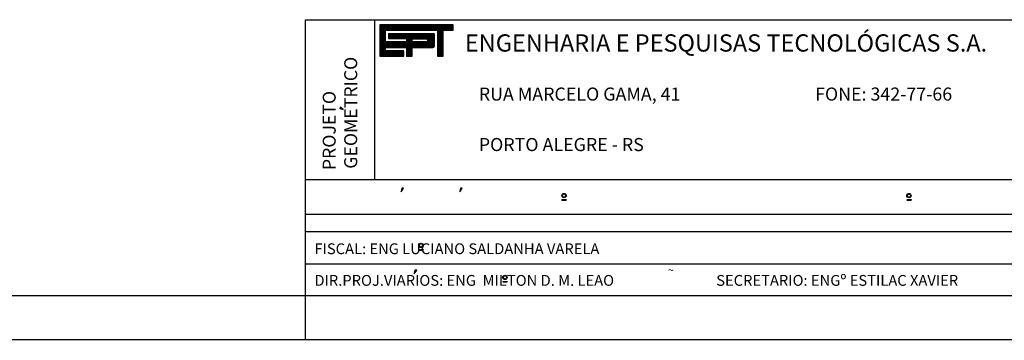
# Model space of a CAD drawing. Extents: x -4 to 1268, y -180 to 127.
# Drawn here: x 198 to 312, y -180 to -143 of the extents above; entities that cross this region are included whole.
import ezdxf

# ---------------------------------------------------------------- set-up
doc = ezdxf.new("R2010")
doc.units = 0
doc.header["$MEASUREMENT"] = 0
doc.linetypes.add('LIN0', pattern=[0])
doc.layers.get('0').update_dxf_attribs({"linetype": 'LIN0'})
doc.layers.add('PRANCHA', color=7, linetype='CONTINUOUS')
doc.styles.add('ROMAND', font='ROMAND.shx')

# ---------------------------------------------------------------- blocks, each defined once
blk = doc.blocks.new('*X14')
at = {"color": 0}
for p, q in [((412.22, 37.92), (427.13, 37.92)), ((412.22, 37.76), (427.13, 37.76)), ((412.22, 37.6), (427.13, 37.6)), ((412.22, 37.44), (427.13, 37.44)), ((412.22, 37.28), (427.13, 37.28)), ((412.22, 37.12), (427.13, 37.12)), ((412.22, 36.96), (427.13, 36.96)), ((412.22, 36.8), (413.38, 36.8)), ((412.22, 36.64), (413.38, 36.64)), ((412.22, 36.48), (413.38, 36.48)), ((412.22, 36.32), (413.38, 36.32)), ((412.22, 36.16), (413.38, 36.16)), ((412.22, 36), (413.38, 36)), ((413.98, 36), (423.31, 36)), ((423.09, 36.16), (423.15, 36.16)), ((423.94, 36.8), (425.05, 36.8)), ((423.94, 36.64), (425.05, 36.64)), ((423.94, 36.48), (425.05, 36.48)), ((423.94, 36.32), (425.05, 36.32)), ((423.94, 36.16), (425.05, 36.16)), ((423.94, 36), (425.05, 36)), ((412.22, 35.84), (413.38, 35.84)), ((412.22, 35.68), (413.38, 35.68)), ((412.22, 35.52), (413.38, 35.52)), ((412.22, 35.36), (413.38, 35.36)), ((412.22, 35.2), (413.38, 35.2)), ((412.22, 35.04), (413.38, 35.04)), ((412.22, 34.88), (413.38, 34.88)), ((412.22, 34.72), (413.38, 34.72)), ((412.22, 34.56), (413.38, 34.56)), ((412.22, 34.4), (423.31, 34.4)), ((412.22, 34.24), (423.31, 34.24)), ((412.22, 34.08), (423.31, 34.08)), ((413.98, 35.84), (423.31, 35.84)), ((413.98, 35.68), (423.31, 35.68)), ((413.98, 35.52), (423.31, 35.52)), ((413.98, 35.36), (423.31, 35.36)), ((417.62, 35.2), (423.31, 35.2)), ((417.62, 35.04), (418.77, 35.04)), ((417.62, 34.88), (418.77, 34.88)), ((417.62, 34.72), (418.77, 34.72)), ((417.62, 34.56), (418.77, 34.56)), ((421.74, 34.56), (423.31, 34.56)), ((421.77, 35.04), (423.31, 35.04)), ((421.87, 34.72), (423.31, 34.72)), ((421.88, 34.88), (423.31, 34.88)), ((423.94, 35.84), (425.05, 35.84)), ((423.94, 35.68), (425.05, 35.68)), ((423.94, 35.52), (425.05, 35.52)), ((423.94, 35.36), (425.05, 35.36)), ((423.94, 35.2), (425.05, 35.2)), ((423.94, 35.04), (425.05, 35.04)), ((423.94, 34.88), (425.05, 34.88)), ((423.94, 34.72), (425.05, 34.72)), ((423.94, 34.56), (425.05, 34.56)), ((423.94, 34.4), (425.05, 34.4)), ((423.94, 34.24), (425.05, 34.24)), ((423.94, 34.08), (425.05, 34.08)), ((412.22, 33.92), (423.31, 33.92)), ((412.22, 33.76), (423.31, 33.76)), ((412.22, 33.6), (423.28, 33.6)), ((412.22, 33.44), (423.14, 33.44)), ((412.22, 33.28), (413.38, 33.28)), ((412.22, 33.12), (413.38, 33.12)), ((412.22, 32.96), (413.38, 32.96)), ((412.22, 32.8), (413.38, 32.8)), ((412.22, 32.64), (417.05, 32.64)), ((412.22, 32.48), (417.05, 32.48)), ((412.22, 32.32), (417.05, 32.32)), ((412.22, 32.16), (417.05, 32.16)), ((412.22, 32), (417.05, 32)), ((417.65, 33.28), (418.78, 33.28)), ((417.65, 33.12), (418.78, 33.12)), ((417.65, 32.96), (418.78, 32.96)), ((417.65, 32.8), (418.78, 32.8)), ((417.65, 32.64), (418.78, 32.64)), ((417.65, 32.48), (418.78, 32.48)), ((417.65, 32.32), (418.78, 32.32)), ((417.65, 32.16), (418.78, 32.16)), ((417.65, 32), (418.78, 32)), ((423.94, 33.92), (425.05, 33.92)), ((423.94, 33.76), (425.05, 33.76)), ((423.94, 33.6), (425.05, 33.6)), ((423.94, 33.44), (425.05, 33.44)), ((423.94, 33.28), (425.05, 33.28)), ((423.94, 33.12), (425.05, 33.12)), ((423.94, 32.96), (425.05, 32.96)), ((423.94, 32.8), (425.05, 32.8)), ((423.94, 32.64), (425.05, 32.64)), ((423.94, 32.48), (425.05, 32.48)), ((423.94, 32.32), (425.05, 32.32)), ((423.94, 32.16), (425.05, 32.16)), ((423.94, 32), (425.05, 32)), ((412.22, 31.84), (417.05, 31.84)), ((412.22, 31.68), (417.05, 31.68)), ((417.65, 31.84), (418.78, 31.84)), ((417.65, 31.68), (418.78, 31.68)), ((423.94, 31.84), (425.05, 31.84)), ((423.94, 31.68), (425.05, 31.68))]:
    blk.add_line(p, q, dxfattribs=at)

msp = doc.modelspace()

# ---------------------------------------------------------------- linework, layer by layer
at = {"layer": 'PRANCHA', "color": 253}
for p, q in [((231.47, -174.7), (231.47, -142.7)), ((231.47, -142.7), (411.1, -142.7)), ((7.07, -174.62), (411.01, -174.62))]:
    msp.add_line(p, q, dxfattribs=at)
at = {"layer": 'PRANCHA', "color": 254}
for p, q in [((239.47, -161.2), (239.47, -142.7)), ((235.45, -152.83), (235.45, -153.01)), ((235.45, -152.83), (235.45, -152.83)), ((235.81, -153.08), (235.45, -152.83)), ((235.45, -153.01), (235.45, -152.97)), ((235.45, -152.97), (235.81, -153.08)), ((231.47, -161.2), (411.1, -161.2)), ((231.47, -165.2), (411.1, -165.2)), ((231.47, -167.2), (411.1, -167.2)), ((231.47, -170.95), (323.59, -170.95)), ((244.33, -171.66), (244.33, -171.66))]:
    msp.add_line(p, q, dxfattribs=at)
at = {"layer": 'PRANCHA', "color": 9}
for p, q in [((248.56, -143.31), (240.07, -143.31)), ((240.07, -143.31), (240.07, -146.91)), ((248.56, -143.91), (248.56, -143.31)), ((240.73, -143.91), (246.75, -143.91)), ((240.73, -145.27), (240.73, -143.91)), ((241.07, -144.32), (241.07, -144.87)), ((246.26, -144.32), (241.07, -144.32)), ((246.39, -145.68), (246.39, -144.44)), ((246.75, -143.91), (246.75, -146.91)), ((247.38, -143.91), (248.56, -143.91)), ((247.38, -146.91), (247.38, -143.91)), ((243.15, -145.27), (240.73, -145.27)), ((241.07, -144.87), (243.15, -144.87)), ((243.15, -144.87), (243.15, -145.27)), ((240.07, -146.91), (242.82, -146.91)), ((240.73, -146.31), (240.73, -145.91)), ((240.73, -145.91), (243.16, -145.91)), ((242.82, -146.31), (240.73, -146.31)), ((242.82, -146.91), (242.82, -146.31)), ((243.16, -145.91), (243.16, -146.91)), ((243.16, -146.91), (243.81, -146.91)), ((243.81, -145.91), (246.18, -145.91)), ((243.81, -146.91), (243.81, -145.91)), ((246.75, -146.91), (247.38, -146.91))]:
    msp.add_line(p, q, dxfattribs=at)
at = {"layer": 'PRANCHA', "color": 8}
for p, q in [((242.59, -162.19), (242.51, -162.6)), ((242.51, -162.6), (242.8, -162.19)), ((242.59, -162.19), (242.63, -162.19)), ((242.8, -162.19), (242.59, -162.19)), ((242.8, -162.19), (242.8, -162.19)), ((249.38, -162.19), (249.3, -162.6)), ((249.3, -162.6), (249.59, -162.19)), ((249.38, -162.19), (249.42, -162.19)), ((249.59, -162.19), (249.38, -162.19)), ((249.59, -162.19), (249.59, -162.19)), ((261.13, -163.51), (261.13, -163.57)), ((261.13, -163.51), (261.63, -163.51)), ((261.13, -163.57), (261.63, -163.57)), ((261.63, -163.51), (261.63, -163.57)), ((301.02, -163.51), (301.53, -163.51)), ((301.02, -163.57), (301.53, -163.57)), ((301.18, -163.51), (301.18, -163.57)), ((301.53, -163.51), (301.53, -163.57)), ((244.59, -169.28), (244.59, -169.34)), ((244.59, -169.28), (245.09, -169.28)), ((244.59, -169.34), (245.09, -169.34)), ((245.09, -169.28), (245.09, -169.34)), ((244.03, -172.08), (244.33, -171.66)), ((244.11, -171.66), (244.03, -172.08)), ((244.33, -171.66), (244.11, -171.66)), ((244.11, -171.66), (244.15, -171.66)), ((254.28, -172.98), (254.79, -172.98)), ((254.28, -172.98), (254.28, -173.04)), ((254.28, -173.04), (254.79, -173.04)), ((254.79, -172.98), (254.79, -173.04))]:
    msp.add_line(p, q, dxfattribs=at)
at = {"layer": 'PRANCHA', "color": 7, "linetype": 'CONTINUOUS'}
msp.add_line((231.47, -179.78), (231.47, -174.7), dxfattribs=at)
at = {"layer": 'PRANCHA', "color": 7}
msp.add_line((-3.9, -179.7), (416.1, -179.7), dxfattribs=at)
at = {"layer": 'PRANCHA', "color": 9}
msp.add_lwpolyline([(243.8, -145.26), (243.8, -144.92), (245.41, -144.92, -1), (245.41, -145.26)], format="xyb", close=True, dxfattribs=at)
at = {"layer": 'PRANCHA', "color": 8}
for centre, radius in [((261.38, -163.04), 0.25), ((261.38, -163.04), 0.19), ((301.27, -163.04), 0.25), ((301.27, -163.04), 0.19), ((244.84, -168.81), 0.25), ((244.84, -168.81), 0.19), ((254.54, -172.51), 0.25), ((254.54, -172.51), 0.19)]:
    msp.add_circle(centre, radius, dxfattribs=at)
at = {"layer": 'PRANCHA', "color": 9}
for centre, radius, start, end in [((246.27, -144.43), 0.116, 358.8029, 96.901), ((246.16, -145.68), 0.233, 275.5294, 359.1777), ((246.18, -145.92), 0.00355, 140.741, 230.741)]:
    msp.add_arc(centre, radius, start, end, dxfattribs=at)

# ---------------------------------------------------------------- block references
at = {"layer": 'PRANCHA', "color": 9, "xscale": 0.5700107569761599, "yscale": 0.5700107569761599, "zscale": 0.5700107569761599}
msp.add_blockref('*X14', (5.1, -164.93), dxfattribs=at)

# ---------------------------------------------------------------- texts
at = {"layer": 'PRANCHA', "color": 250, "style": 'ROMAND'}
msp.add_text(' ENGENHARIA E PESQUISAS TECNOLÓGICAS S.A.', height=1.995, dxfattribs=at).set_placement((249.29, -146.39))
at = {"layer": 'PRANCHA', "color": 254, "style": 'ROMAND'}
for s, p in [('GEOMETRICO', (237.44, -159.94)), ('PROJETO', (234.95, -160.1))]:
    msp.add_text(s, height=1.5, rotation=90, dxfattribs=at).set_placement(p)
at = {"layer": 'PRANCHA', "color": 8, "style": 'ROMAND'}
for s, height, p in [('RUA MARCELO GAMA, 41', 1.5125, (251.51, -152.06)), ('FONE: 342-77-66', 1.5125, (290.42, -152.06)), ('PORTO ALEGRE - RS', 1.5125, (251.51, -157.9)), ('FISCAL: ENG LUCIANO SALDANHA VARELA', 1.25, (232.49, -169.82)), ('~', 0.9, (273.4, -172.11)), ('DIR.PROJ.VIARIOS: ENG  MILTON D. M. LEAO', 1.25, (232.49, -173.48)), ('SECRETARIO: ENGº ESTILAC XAVIER', 1.25, (278.98, -173.48))]:
    msp.add_text(s, height=height, dxfattribs=at).set_placement(p)

doc.saveas('drawing.dxf')
